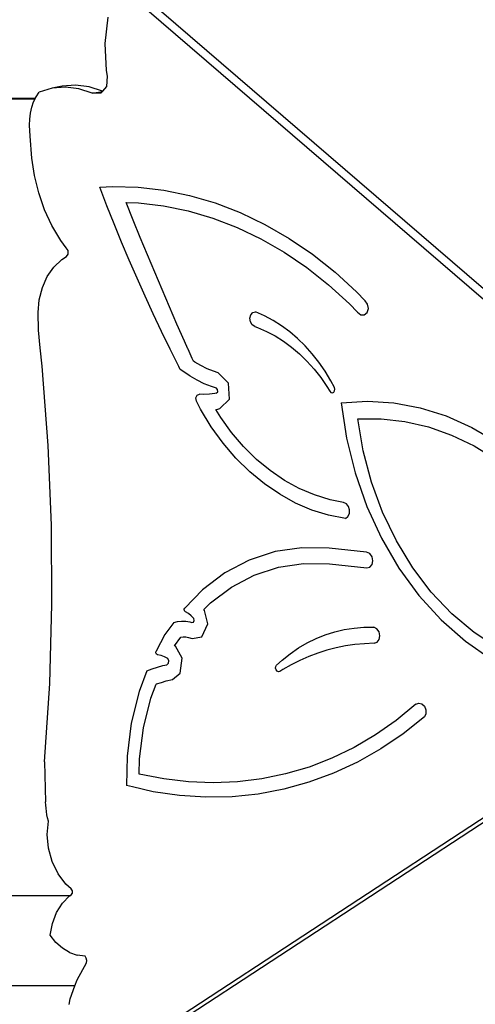
# Model space of a CAD drawing. Units: centimetres. Extents: x -1654 to 1130, y -605 to 961.
# Drawn here: x 278 to 318, y -63 to 24 of the extents above; entities that cross this region are included whole.
import ezdxf

# ---------------------------------------------------------------- set-up
doc = ezdxf.new("R2010")
doc.units = ezdxf.units.CM
doc.layers.add('VP-DIM', color=7, linetype='Continuous')
doc.layers.add('VP-EQ', color=7, linetype='Continuous', true_color=0x8a3492)
doc.dimstyles.new('ISO-25', dxfattribs={"dimtxt": 2.5, "dimasz": 2.5, "dimexe": 1.25, "dimexo": 0.625, "dimtad": 1, "dimtxsty": 'Standard', "dimcen": 2.5, "dimadec": 0, "dimazin": 0, "dimtfac": 1, "dimtmove": 0, "dimatfit": 3, "dimfxl": 1, "dimarcsym": 0})

# ---------------------------------------------------------------- blocks, each defined once
blk = doc.blocks.new('*D42')
at = {"layer": 'Defpoints', "color": 0}
for p in [(776.322, 940.667), (-774.051, 46.786), (776.322, -18.769)]:
    blk.add_point(p, dxfattribs=at)
at = {"layer": 'VP-DIM', "color": 0, "lineweight": -2}
for p, q in [((-774.051, 870.667), (-774.051, 960.667)), ((776.322, 870.667), (776.322, 960.667)), ((-754.051, 940.667), (-40.531, 940.667)), ((756.322, 940.667), (42.802, 940.667))]:
    blk.add_line(p, q, dxfattribs=at)
at = {"layer": 'VP-DIM', "color": 0}
for points in [[(-754.051, 944), (-754.051, 937.334), (-774.051, 940.667)], [(756.322, 937.334), (756.322, 944), (776.322, 940.667)]]:
    blk.add_solid(points, dxfattribs=at)
at = {"layer": 'VP-DIM', "color": 0, "insert": (1.135, 940.667), "char_height": 20, "attachment_point": 5}
blk.add_mtext('1550', dxfattribs=at)
blk = doc.blocks.new('*D43')
at = {"layer": 'Defpoints', "color": 0}
for p in [(-214.672, 424.153), (366.478, -405.813), (934.945, -405.813)]:
    blk.add_point(p, dxfattribs=at)
at = {"layer": 'VP-DIM', "color": 0, "lineweight": -2}
for p, q in [((864.945, 424.153), (954.945, 424.153)), ((934.945, 404.153), (934.945, 44.17)), ((934.945, -385.813), (934.945, -25.83)), ((864.945, -405.813), (954.945, -405.813))]:
    blk.add_line(p, q, dxfattribs=at)
at = {"layer": 'VP-DIM', "color": 0}
for points in [[(938.278, 404.153), (931.612, 404.153), (934.945, 424.153)], [(931.612, -385.813), (938.278, -385.813), (934.945, -405.813)]]:
    blk.add_solid(points, dxfattribs=at)
at = {"layer": 'VP-DIM', "color": 0, "insert": (934.945, 9.17), "char_height": 20, "attachment_point": 5, "rotation": 90}
blk.add_mtext('830', dxfattribs=at)
blk = doc.blocks.new('*D44')
at = {"layer": 'Defpoints', "color": 0}
for p in [(-69.515, 606.667), (343.425, -605.416), (1110.322, -605.416)]:
    blk.add_point(p, dxfattribs=at)
at = {"layer": 'VP-DIM', "color": 0, "lineweight": -2}
for p, q in [((1040.322, 606.667), (1130.322, 606.667)), ((1110.322, 586.667), (1110.322, 40.625)), ((1110.322, -585.416), (1110.322, -39.375)), ((1040.322, -605.416), (1130.322, -605.416))]:
    blk.add_line(p, q, dxfattribs=at)
at = {"layer": 'VP-DIM', "color": 0}
for points in [[(1113.655, 586.667), (1106.989, 586.667), (1110.322, 606.667)], [(1106.989, -585.416), (1113.655, -585.416), (1110.322, -605.416)]]:
    blk.add_solid(points, dxfattribs=at)
at = {"layer": 'VP-DIM', "color": 0, "insert": (1110.322, 0.625), "char_height": 20, "attachment_point": 5, "rotation": 90}
blk.add_mtext('1212', dxfattribs=at)
blk = doc.blocks.new('3231-1')
at = {"layer": 'VP-EQ', "color": 7}
for p, q in [((-492.255, -748.341), (-550.753, -697.986)), ((-493.93, -745.945), (-549.848, -697.811)), ((-552.359, -700.252), (-552.633, -702.604)), ((-552.633, -702.604), (-552.506, -705.02)), ((-552.506, -705.02), (-552.398, -705.509)), ((-552.398, -705.509), (-552.456, -706.432)), ((-558.744, -707.346), (-558.474, -706.939)), ((-557.326, -706.598), (-558.474, -706.939)), ((-556.421, -706.423), (-557.326, -706.598)), ((-556.131, -706.501), (-557.326, -706.598)), ((-555.227, -706.326), (-556.421, -706.423)), ((-554.923, -706.651), (-556.131, -706.501)), ((-554.018, -706.476), (-555.227, -706.326)), ((-553.733, -707.045), (-554.923, -706.651)), ((-552.834, -706.868), (-554.018, -706.476)), ((-553.733, -707.045), (-552.838, -706.872)), ((-552.838, -706.872), (-552.984, -707.04)), ((-552.834, -706.868), (-552.838, -706.872)), ((-552.456, -706.432), (-552.834, -706.868)), ((-558.829, -707.518), (-599.83, -707.518)), ((-599.803, -707.539), (-558.839, -707.539)), ((-559.138, -708.287), (-558.966, -707.798)), ((-558.966, -707.798), (-558.839, -707.539)), ((-558.839, -707.539), (-558.829, -707.518)), ((-558.829, -707.518), (-558.744, -707.346)), ((-552.984, -707.04), (-553.733, -707.045)), ((-559.255, -708.805), (-559.138, -708.287)), ((-559.322, -709.893), (-559.317, -709.343)), ((-559.317, -709.343), (-559.255, -708.805)), ((-559.281, -710.865), (-559.322, -709.893)), ((-559.125, -712.81), (-559.281, -710.865)), ((-558.893, -714.381), (-559.125, -712.81)), ((-558.512, -715.923), (-558.893, -714.381)), ((-553.07, -715.421), (-551.934, -715.351)), ((-552.437, -717.058), (-553.07, -715.421)), ((-551.934, -715.351), (-549.644, -715.414)), ((-549.644, -715.414), (-547.349, -715.68)), ((-547.349, -715.68), (-545.061, -716.148)), ((-557.988, -717.412), (-558.512, -715.923)), ((-545.061, -716.148), (-542.791, -716.814)), ((-557.328, -718.827), (-557.988, -717.412)), ((-551.787, -718.687), (-552.437, -717.058)), ((-550.092, -718.336), (-550.714, -716.777)), ((-550.714, -716.777), (-549.609, -716.807)), ((-549.609, -716.807), (-547.394, -717.064)), ((-547.394, -717.064), (-545.185, -717.515)), ((-542.791, -716.814), (-540.55, -717.677)), ((-549.461, -719.892), (-550.092, -718.336)), ((-545.185, -717.515), (-542.994, -718.159)), ((-542.994, -718.159), (-540.831, -718.991)), ((-540.55, -717.677), (-538.35, -718.73)), ((-556.542, -720.146), (-557.328, -718.827)), ((-551.122, -720.308), (-551.787, -718.687)), ((-540.831, -718.991), (-538.707, -720.008)), ((-538.35, -718.73), (-536.202, -719.97)), ((-548.823, -721.443), (-549.461, -719.892)), ((-538.707, -720.008), (-536.634, -721.204)), ((-536.202, -719.97), (-534.117, -721.389)), ((-556.051, -720.803), (-556.542, -720.146)), ((-555.887, -721.06), (-556.051, -720.803)), ((-550.441, -721.92), (-551.122, -720.308)), ((-557.168, -722.521), (-556.456, -721.841)), ((-556.456, -721.841), (-556.048, -721.596)), ((-556.048, -721.596), (-555.886, -721.374)), ((-555.886, -721.374), (-555.887, -721.06)), ((-548.177, -722.99), (-548.823, -721.443)), ((-536.634, -721.204), (-534.621, -722.575)), ((-534.117, -721.389), (-532.105, -722.981)), ((-557.753, -723.369), (-557.168, -722.521)), ((-549.745, -723.523), (-550.441, -721.92)), ((-534.621, -722.575), (-532.679, -724.111)), ((-558.188, -724.353), (-557.753, -723.369)), ((-549.033, -725.117), (-549.745, -723.523)), ((-547.523, -724.532), (-548.177, -722.99)), ((-532.105, -722.981), (-530.177, -724.737)), ((-558.458, -725.438), (-558.188, -724.353)), ((-532.679, -724.111), (-530.818, -725.807)), ((-548.306, -726.701), (-549.033, -725.117)), ((-546.862, -726.07), (-547.523, -724.532)), ((-530.177, -724.737), (-529.426, -725.52)), ((-558.554, -726.587), (-558.458, -725.438)), ((-546.193, -727.604), (-546.862, -726.07)), ((-530.818, -725.807), (-530.099, -726.556)), ((-529.198, -725.825), (-529.426, -725.52)), ((-529.24, -726.582), (-529.128, -726.221)), ((-529.128, -726.221), (-529.198, -725.825)), ((-558.517, -728.152), (-558.554, -726.587)), ((-547.564, -728.275), (-548.306, -726.701)), ((-539.692, -727.083), (-539.612, -726.789)), ((-539.648, -727.403), (-539.692, -727.083)), ((-539.612, -726.789), (-539.427, -726.587)), ((-539.427, -726.587), (-539.18, -726.525)), ((-538.391, -726.868), (-539.18, -726.525)), ((-537.619, -727.277), (-538.391, -726.868)), ((-530.099, -726.556), (-529.819, -726.781)), ((-529.819, -726.781), (-529.498, -726.791)), ((-529.498, -726.791), (-529.24, -726.582)), ((-545.516, -729.133), (-546.193, -727.604)), ((-539.49, -727.673), (-539.648, -727.403)), ((-539.256, -727.831), (-539.49, -727.673)), ((-539.256, -727.831), (-539.011, -727.913)), ((-539.011, -727.913), (-538.223, -728.252)), ((-536.868, -727.751), (-537.619, -727.277)), ((-536.141, -728.288), (-536.868, -727.751)), ((-558.389, -729.72), (-558.517, -728.152)), ((-546.807, -729.84), (-547.564, -728.275)), ((-538.223, -728.252), (-537.452, -728.658)), ((-537.452, -728.658), (-536.701, -729.129)), ((-535.442, -728.885), (-536.141, -728.288)), ((-534.774, -729.538), (-535.442, -728.885)), ((-558.207, -731.348), (-558.389, -729.72)), ((-545.209, -729.815), (-545.516, -729.133)), ((-536.701, -729.129), (-535.974, -729.662)), ((-535.974, -729.662), (-535.276, -730.256)), ((-534.141, -730.245), (-534.774, -729.538)), ((-546.035, -731.394), (-546.807, -729.84)), ((-545.2, -729.838), (-545.209, -729.815)), ((-544.831, -730.657), (-545.2, -729.838)), ((-535.276, -730.256), (-534.608, -730.906)), ((-533.546, -731.001), (-534.141, -730.245)), ((-557.666, -738.435), (-558.207, -731.348)), ((-545.907, -731.644), (-546.035, -731.394)), ((-544.712, -730.917), (-544.831, -730.657)), ((-544.606, -730.988), (-544.712, -730.917)), ((-544.056, -731.303), (-544.606, -730.988)), ((-543.494, -731.577), (-544.056, -731.303)), ((-534.608, -730.906), (-533.975, -731.61)), ((-532.992, -731.804), (-533.546, -731.001)), ((-545.031, -732.227), (-545.907, -731.644)), ((-545.031, -732.227), (-544.415, -732.58)), ((-542.923, -731.806), (-543.494, -731.577)), ((-542.517, -731.936), (-542.923, -731.806)), ((-541.583, -732.862), (-542.517, -731.936)), ((-533.975, -731.61), (-533.381, -732.363)), ((-533.381, -732.363), (-532.827, -733.163)), ((-532.482, -732.649), (-532.992, -731.804)), ((-544.415, -732.58), (-543.785, -732.886)), ((-543.785, -732.886), (-543.144, -733.144)), ((-543.144, -733.144), (-542.704, -733.285)), ((-541.521, -734.287), (-541.583, -732.862)), ((-532.827, -733.163), (-532.572, -733.584)), ((-532.165, -733.253), (-532.482, -732.649)), ((-532.121, -733.407), (-532.165, -733.253)), ((-544.501, -734.18), (-544.392, -733.932)), ((-544.392, -733.932), (-544.174, -733.847)), ((-543.802, -733.874), (-544.174, -733.847)), ((-543.299, -733.86), (-543.802, -733.874)), ((-542.802, -733.794), (-543.299, -733.86)), ((-542.683, -733.766), (-542.802, -733.794)), ((-542.564, -733.424), (-542.704, -733.285)), ((-542.683, -733.766), (-542.554, -733.638)), ((-542.554, -733.638), (-542.564, -733.424)), ((-532.572, -733.584), (-532.468, -733.691)), ((-532.468, -733.691), (-532.341, -733.725)), ((-532.341, -733.725), (-532.222, -733.678)), ((-532.222, -733.678), (-532.142, -733.562)), ((-532.142, -733.562), (-532.121, -733.407)), ((-544.446, -734.471), (-544.501, -734.18)), ((-544.079, -735.194), (-544.446, -734.471)), ((-542.378, -735.136), (-541.521, -734.287)), ((-531.551, -734.627), (-529.221, -734.477)), ((-531.551, -734.627), (-531.079, -737.771)), ((-529.221, -734.477), (-526.869, -734.622)), ((-526.869, -734.622), (-524.52, -735.062)), ((-543.132, -736.75), (-544.079, -735.194)), ((-542.732, -735.2), (-542.541, -735.175)), ((-542.294, -735.92), (-542.732, -735.2)), ((-542.541, -735.175), (-542.378, -735.136)), ((-524.52, -735.062), (-522.198, -735.791)), ((-522.198, -735.791), (-519.926, -736.803)), ((-542.082, -738.204), (-543.132, -736.75)), ((-541.316, -737.275), (-542.294, -735.92)), ((-530.079, -736.043), (-527.981, -736.036)), ((-529.6, -738.893), (-530.079, -736.043)), ((-527.981, -736.036), (-525.874, -736.277)), ((-525.874, -736.277), (-523.777, -736.765)), ((-523.777, -736.765), (-521.71, -737.496)), ((-540.249, -738.523), (-541.316, -737.275)), ((-521.71, -737.496), (-519.69, -738.462)), ((-519.926, -736.803), (-517.727, -738.086)), ((-557.372, -745.518), (-557.666, -738.435)), ((-540.938, -739.544), (-542.082, -738.204)), ((-539.104, -739.654), (-540.249, -738.523)), ((-531.079, -737.771), (-530.317, -740.857)), ((-519.69, -738.462), (-517.736, -739.656)), ((-528.858, -741.682), (-529.6, -738.893)), ((-539.708, -740.758), (-540.938, -739.544)), ((-537.889, -740.658), (-539.104, -739.654)), ((-538.404, -741.835), (-539.708, -740.758)), ((-536.615, -741.526), (-537.889, -740.658)), ((-530.317, -740.857), (-529.274, -743.842)), ((-537.037, -742.768), (-538.404, -741.835)), ((-535.293, -742.252), (-536.615, -741.526)), ((-527.864, -744.372), (-528.858, -741.682)), ((-535.617, -743.547), (-537.037, -742.768)), ((-533.933, -742.83), (-535.293, -742.252)), ((-532.547, -743.254), (-533.933, -742.83)), ((-534.158, -744.167), (-535.617, -743.547)), ((-531.343, -743.484), (-532.547, -743.254)), ((-531.091, -743.605), (-531.343, -743.484)), ((-530.897, -743.846), (-531.091, -743.605)), ((-532.671, -744.622), (-534.158, -744.167)), ((-531.168, -744.909), (-532.671, -744.622)), ((-530.951, -744.75), (-530.819, -744.482)), ((-530.8, -744.16), (-530.897, -743.846)), ((-530.819, -744.482), (-530.8, -744.16)), ((-529.274, -743.842), (-527.965, -746.683)), ((-526.631, -746.925), (-527.864, -744.372)), ((-557.327, -752.582), (-557.372, -745.518)), ((-531.168, -744.909), (-530.951, -744.75)), ((-527.965, -746.683), (-526.408, -749.341)), ((-525.177, -749.305), (-526.631, -746.925)), ((-537.446, -747.877), (-539.743, -748.63)), ((-535.06, -747.523), (-537.446, -747.877)), ((-532.63, -747.576), (-535.06, -747.523)), ((-529.285, -747.928), (-532.63, -747.576)), ((-529.004, -748.051), (-529.285, -747.928)), ((-528.799, -748.327), (-529.004, -748.051)), ((-539.743, -748.63), (-541.911, -749.77)), ((-537.143, -749.251), (-534.905, -748.919)), ((-534.905, -748.919), (-532.588, -748.97)), ((-532.588, -748.97), (-529.28, -749.318)), ((-529, -749.254), (-528.796, -749.021)), ((-528.722, -748.682), (-528.799, -748.327)), ((-528.796, -749.021), (-528.722, -748.682)), ((-541.911, -749.77), (-543.91, -751.276)), ((-539.299, -749.958), (-537.143, -749.251)), ((-529.28, -749.318), (-529, -749.254)), ((-526.408, -749.341), (-524.626, -751.778)), ((-523.522, -751.479), (-525.177, -749.305)), ((-541.332, -751.027), (-539.299, -749.958)), ((-543.91, -751.276), (-545.487, -752.897)), ((-543.208, -752.44), (-541.332, -751.027)), ((-521.689, -753.416), (-523.522, -751.479)), ((-543.796, -753.045), (-543.208, -752.44)), ((-524.626, -751.778), (-522.643, -753.962)), ((-557.53, -759.615), (-557.327, -752.582)), ((-545.537, -753.009), (-545.487, -752.897)), ((-545.513, -753.141), (-545.537, -753.009)), ((-545.428, -753.231), (-545.513, -753.141)), ((-545.163, -753.389), (-545.428, -753.231)), ((-544.917, -753.592), (-545.163, -753.389)), ((-543.729, -753.118), (-543.796, -753.045)), ((-543.435, -754.309), (-543.729, -753.118)), ((-519.704, -755.09), (-521.689, -753.416)), ((-546.484, -754.197), (-547.263, -755.272)), ((-546.484, -754.197), (-546.135, -754.105)), ((-546.135, -754.105), (-545.776, -754.066)), ((-545.776, -754.066), (-545.412, -754.078)), ((-545.412, -754.078), (-545.048, -754.142)), ((-545.048, -754.142), (-544.868, -754.2)), ((-544.694, -753.835), (-544.917, -753.592)), ((-544.868, -754.2), (-544.722, -754.172)), ((-544.722, -754.172), (-544.649, -754.018)), ((-544.649, -754.018), (-544.694, -753.835)), ((-543.984, -755.459), (-543.435, -754.309)), ((-522.643, -753.962), (-520.487, -755.86)), ((-532.972, -755.285), (-532.134, -755.02)), ((-532.134, -755.02), (-531.28, -754.818)), ((-531.28, -754.818), (-530.413, -754.682)), ((-530.413, -754.682), (-529.537, -754.611)), ((-529.537, -754.611), (-528.655, -754.606)), ((-528.38, -754.739), (-528.655, -754.606)), ((-528.179, -755.015), (-528.38, -754.739)), ((-528.101, -755.366), (-528.179, -755.015)), ((-517.595, -756.478), (-519.704, -755.09)), ((-547.263, -755.272), (-548.05, -756.742)), ((-546.401, -756.254), (-545.843, -755.484)), ((-545.843, -755.484), (-545.643, -755.462)), ((-545.643, -755.462), (-545.407, -755.47)), ((-545.407, -755.47), (-545.171, -755.511)), ((-545.171, -755.511), (-544.826, -755.622)), ((-544.826, -755.622), (-543.984, -755.459)), ((-535.362, -756.457), (-534.589, -756.005)), ((-534.589, -756.005), (-533.791, -755.614)), ((-533.791, -755.614), (-532.972, -755.285)), ((-529.479, -756.077), (-530.329, -756.155)), ((-528.623, -756.043), (-529.479, -756.077)), ((-528.623, -756.043), (-528.354, -755.952)), ((-528.354, -755.952), (-528.164, -755.706)), ((-528.164, -755.706), (-528.101, -755.366)), ((-520.487, -755.86), (-518.188, -757.447)), ((-550.561, -792.282), (-495.338, -756.145)), ((-548.073, -756.876), (-548.05, -756.742)), ((-548.018, -757.004), (-548.073, -756.876)), ((-546.309, -756.304), (-546.401, -756.254)), ((-545.728, -757.375), (-546.309, -756.304)), ((-536.109, -756.967), (-535.362, -756.457)), ((-533.65, -756.919), (-534.452, -757.221)), ((-532.835, -756.661), (-533.65, -756.919)), ((-532.009, -756.448), (-532.835, -756.661)), ((-531.173, -756.279), (-532.009, -756.448)), ((-530.329, -756.155), (-531.173, -756.279)), ((-547.912, -757.064), (-548.018, -757.004)), ((-547.605, -757.123), (-547.912, -757.064)), ((-547.304, -757.233), (-547.605, -757.123)), ((-547.014, -757.391), (-547.304, -757.233)), ((-547.083, -757.948), (-546.932, -757.823)), ((-546.904, -757.594), (-547.014, -757.391)), ((-546.932, -757.823), (-546.904, -757.594)), ((-545.894, -758.705), (-545.728, -757.375)), ((-537.317, -757.984), (-536.825, -757.536)), ((-536.825, -757.536), (-536.109, -756.967)), ((-535.24, -757.566), (-536.013, -757.953)), ((-534.452, -757.221), (-535.24, -757.566)), ((-548.866, -758.502), (-549.563, -760.331)), ((-548.866, -758.502), (-548.404, -758.32)), ((-548.404, -758.32), (-547.934, -758.163)), ((-547.934, -758.163), (-547.458, -758.03)), ((-547.458, -758.03), (-547.083, -757.948)), ((-546.582, -759.274), (-545.894, -758.705)), ((-537.41, -758.26), (-537.393, -758.104)), ((-537.364, -758.414), (-537.41, -758.26)), ((-537.393, -758.104), (-537.317, -757.984)), ((-537.266, -758.528), (-537.364, -758.414)), ((-537.141, -758.574), (-537.266, -758.528)), ((-537.018, -758.542), (-537.141, -758.574)), ((-536.769, -758.383), (-537.018, -758.542)), ((-536.013, -757.953), (-536.769, -758.383)), ((-548.004, -759.661), (-547.578, -759.519)), ((-547.578, -759.519), (-547.146, -759.399)), ((-547.146, -759.399), (-546.582, -759.274)), ((-557.981, -766.603), (-557.53, -759.615)), ((-549.563, -760.331), (-550.262, -763.148)), ((-548.511, -760.935), (-548.03, -759.672)), ((-548.03, -759.672), (-548.004, -759.661)), ((-549.168, -763.579), (-548.511, -760.935)), ((-524.889, -761.471), (-526.648, -762.908)), ((-524.889, -761.471), (-524.633, -761.363)), ((-524.633, -761.363), (-524.355, -761.426)), ((-524.355, -761.426), (-524.124, -761.646)), ((-524.124, -761.646), (-523.997, -761.968)), ((-523.997, -761.968), (-524.004, -762.313)), ((-547.228, -790.518), (-504.171, -762.342)), ((-526.648, -762.908), (-528.488, -764.191)), ((-524.145, -762.596), (-526.043, -764.11)), ((-524.004, -762.313), (-524.145, -762.596)), ((-550.262, -763.148), (-550.643, -766.091)), ((-549.525, -766.339), (-549.168, -763.579)), ((-528.488, -764.191), (-530.402, -765.314)), ((-526.043, -764.11), (-528.029, -765.455)), ((-530.402, -765.314), (-532.382, -766.272)), ((-528.029, -765.455), (-530.094, -766.625)), ((-557.981, -766.603), (-557.896, -770.157)), ((-550.643, -766.091), (-550.691, -768.71)), ((-549.549, -767.686), (-549.525, -766.339)), ((-532.382, -766.272), (-534.42, -767.062)), ((-534.42, -767.062), (-536.506, -767.68)), ((-530.094, -766.625), (-532.228, -767.616)), ((-547.359, -768.128), (-549.549, -767.686)), ((-545.163, -768.393), (-547.359, -768.128)), ((-538.633, -768.124), (-540.791, -768.391)), ((-536.506, -767.68), (-538.633, -768.124)), ((-532.228, -767.616), (-534.424, -768.422)), ((-550.16, -768.841), (-550.691, -768.71)), ((-548.319, -769.26), (-550.16, -768.841)), ((-542.971, -768.481), (-545.163, -768.393)), ((-540.791, -768.391), (-542.971, -768.481)), ((-536.67, -769.042), (-538.958, -769.471)), ((-534.424, -768.422), (-536.67, -769.042)), ((-545.967, -769.602), (-548.319, -769.26)), ((-543.616, -769.751), (-545.967, -769.602)), ((-541.276, -769.708), (-543.616, -769.751)), ((-538.958, -769.471), (-541.276, -769.708)), ((-557.883, -770.447), (-557.896, -770.157)), ((-557.858, -770.738), (-557.883, -770.447)), ((-557.822, -771.028), (-557.858, -770.738)), ((-557.774, -771.317), (-557.822, -771.028)), ((-557.715, -771.604), (-557.774, -771.317)), ((-557.644, -771.888), (-557.715, -771.604)), ((-557.752, -773.084), (-557.644, -771.888)), ((-557.64, -774.303), (-557.752, -773.084)), ((-557.314, -775.485), (-557.64, -774.303)), ((-556.789, -776.569), (-557.314, -775.485)), ((-556.093, -777.502), (-556.789, -776.569)), ((-555.61, -777.928), (-556.093, -777.502)), ((-555.506, -778.101), (-555.61, -777.928)), ((-555.756, -778.548), (-600.003, -778.548)), ((-556.393, -779.191), (-555.756, -778.548)), ((-555.756, -778.548), (-555.732, -778.524)), ((-555.732, -778.524), (-555.616, -778.453)), ((-555.616, -778.453), (-555.509, -778.307)), ((-555.509, -778.307), (-555.506, -778.101)), ((-556.92, -780.025), (-556.393, -779.191)), ((-557.288, -780.99), (-556.92, -780.025)), ((-557.485, -782.047), (-557.288, -780.99)), ((-556.978, -782.685), (-557.485, -782.047)), ((-556.395, -783.208), (-556.978, -782.685)), ((-555.754, -783.596), (-556.395, -783.208)), ((-555.754, -783.596), (-555.076, -783.838)), ((-554.386, -783.924), (-555.076, -783.838)), ((-554.271, -784.089), (-554.386, -783.924)), ((-554.219, -784.293), (-554.271, -784.089)), ((-555.092, -786.019), (-554.239, -784.498)), ((-554.239, -784.498), (-554.219, -784.293)), ((-555.285, -786.557), (-600.025, -786.557)), ((-555.706, -787.726), (-555.285, -786.557)), ((-555.285, -786.557), (-555.092, -786.019)), ((-555.804, -788.232), (-555.706, -787.726))]:
    blk.add_line(p, q, dxfattribs=at)
blk = doc.blocks.new('3231-1 2D')
at = {"layer": 'VP-EQ', "color": 0}
blk.add_blockref('3231-1', (838.1, 724.943), dxfattribs=at)
blk = doc.blocks.new('*D58')
at = {"layer": 'Defpoints', "color": 0}
for p in [(576.601, 782.61), (-576.039, 86.214), (576.601, 3.682)]:
    blk.add_point(p, dxfattribs=at)
at = {"layer": 'VP-DIM', "color": 0, "lineweight": -2}
for p, q in [((-576.039, 712.61), (-576.039, 802.61)), ((576.601, 712.61), (576.601, 802.61)), ((-556.039, 782.61), (-39.719, 782.61)), ((556.601, 782.61), (40.281, 782.61))]:
    blk.add_line(p, q, dxfattribs=at)
at = {"layer": 'VP-DIM', "color": 0}
for points in [[(-556.039, 785.943), (-556.039, 779.276), (-576.039, 782.61)], [(556.601, 779.276), (556.601, 785.943), (576.601, 782.61)]]:
    blk.add_solid(points, dxfattribs=at)
at = {"layer": 'VP-DIM', "color": 0, "insert": (0.281, 782.61), "char_height": 20, "attachment_point": 5}
blk.add_mtext('1153', dxfattribs=at)

msp = doc.modelspace()

# ---------------------------------------------------------------- block references
at = {"layer": 'VP-EQ', "color": 0}
msp.add_blockref('3231-1 2D', (0, 0), dxfattribs=at)

# ---------------------------------------------------------------- dimensions: what is measured, and where the dimension line sits
at = {"layer": 'VP-DIM', "color": 0}
for base, p1, p2, picture, middle in [((776.322, 940.667), (-774.051, 46.786), (776.322, -18.769), '*D42', (1.135, 940.667)), ((576.601, 782.61), (-576.039, 86.214), (576.601, 3.682), '*D58', (0.281, 782.61))]:
    dim = msp.add_linear_dim(base=base, p1=p1, p2=p2, dimstyle='ISO-25', override={"dimtxt": 20, "dimasz": 20, "dimexe": 20, "dimexo": 50, "dimgap": 10, "dimtad": 0, "dimdec": 0, "dimzin": 1, "dimadec": 2, "dimfxl": 70, "dimfxlon": 1, "dimtzin": 1}, dxfattribs=at)
    dim.commit()
    dim.dimension.update_dxf_attribs({"geometry": picture, "text_midpoint": middle})
for base, p1, p2, picture, middle in [((1110.322, -605.416), (-69.515, 606.667), (343.425, -605.416), '*D44', (1110.322, 0.625)), ((934.945, -405.813), (-214.672, 424.153), (366.478, -405.813), '*D43', (934.945, 9.17))]:
    dim = msp.add_linear_dim(base=base, p1=p1, p2=p2, angle=90, dimstyle='ISO-25', override={"dimtxt": 20, "dimasz": 20, "dimexe": 20, "dimexo": 50, "dimgap": 10, "dimtad": 0, "dimdec": 0, "dimzin": 1, "dimadec": 2, "dimfxl": 70, "dimfxlon": 1, "dimtzin": 1}, dxfattribs=at)
    dim.commit()
    dim.dimension.update_dxf_attribs({"geometry": picture, "text_midpoint": middle})

doc.saveas('drawing.dxf')
